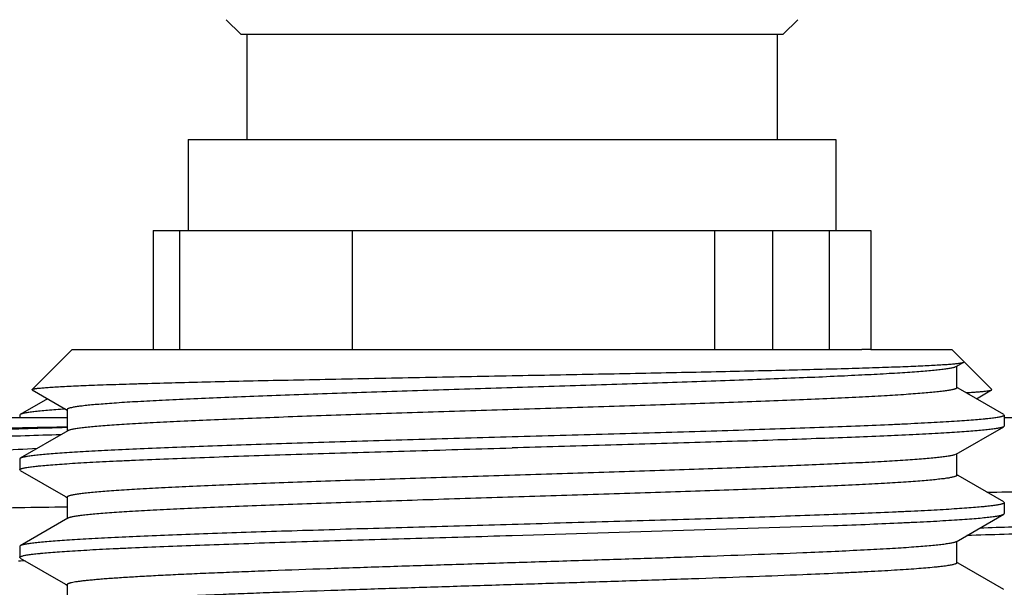
# Model space of a CAD drawing. Units: inches. Extents: x 0 to 11, y 0 to 8.5.
# Drawn here: x 3.3 to 3.5, y 6.4 to 6.6 of the extents above; entities that cross this region are included whole.
import ezdxf

# ---------------------------------------------------------------- set-up
doc = ezdxf.new("R2010")
doc.units = ezdxf.units.IN
doc.header["$LTSCALE"] = 0.605
doc.header["$MEASUREMENT"] = 0
doc.layers.get('0').update_dxf_attribs({"linetype": 'CONTINUOUS'})

msp = doc.modelspace()

# ---------------------------------------------------------------- linework, layer by layer
at = {"color": 7, "linetype": 'CONTINUOUS'}
for p, q in [((3.31638, 6.59054), (3.32056, 6.58636)), ((3.47973, 6.59054), (3.47556, 6.58636)), ((3.32056, 6.58636), (3.47556, 6.58636)), ((3.32231, 6.58636), (3.32231, 6.55636)), ((3.47381, 6.58636), (3.47381, 6.55636)), ((3.30556, 6.55636), (3.30556, 6.53036)), ((3.30556, 6.55636), (3.49056, 6.55636)), ((3.49056, 6.55636), (3.49056, 6.53036)), ((3.29556, 6.53036), (3.29556, 6.49636)), ((3.29556, 6.53036), (3.50056, 6.53036)), ((3.30306, 6.53036), (3.30306, 6.49636)), ((3.35254, 6.49636), (3.35254, 6.53036)), ((3.45602, 6.49636), (3.45602, 6.53036)), ((3.4726, 6.49636), (3.4726, 6.53036)), ((3.48872, 6.49636), (3.48872, 6.53036)), ((3.50056, 6.53036), (3.50056, 6.49636)), ((3.27243, 6.49636), (3.261, 6.48492)), ((3.27243, 6.49636), (3.49801, 6.49636)), ((3.50056, 6.49636), (3.52368, 6.49636)), ((3.52368, 6.49636), (3.52719, 6.49285)), ((3.52496, 6.49145), (3.52458, 6.49129)), ((3.52496, 6.49145), (3.52714, 6.49271)), ((3.52515, 6.48542), (3.52515, 6.49156)), ((3.52714, 6.49271), (3.52719, 6.49285)), ((3.52723, 6.4928), (3.53512, 6.48492)), ((3.26104, 6.4848), (3.261, 6.48492)), ((3.26104, 6.4848), (3.27052, 6.47932)), ((3.52551, 6.48532), (3.52515, 6.48553)), ((3.53851, 6.4778), (3.52551, 6.48532)), ((3.53074, 6.48229), (3.53507, 6.4848)), ((3.53507, 6.4848), (3.53512, 6.48492)), ((3.26537, 6.48229), (3.2576, 6.4778)), ((3.2576, 6.4778), (3.25743, 6.47761)), ((3.25743, 6.47761), (3.25743, 6.47686)), ((3.27052, 6.47932), (3.27096, 6.47906)), ((3.27096, 6.47917), (3.27096, 6.47303)), ((3.53851, 6.4778), (3.53868, 6.47761)), ((3.53868, 6.47761), (3.53868, 6.47448)), ((3.27096, 6.47686), (3.17471, 6.47686)), ((3.62141, 6.47686), (3.53868, 6.47686)), ((3.27115, 6.47313), (3.2576, 6.4653)), ((3.52496, 6.46645), (3.53851, 6.47429)), ((3.53868, 6.47448), (3.53851, 6.47429)), ((3.52496, 6.46645), (3.52444, 6.46625)), ((3.52515, 6.46042), (3.52515, 6.46656)), ((3.2576, 6.4653), (3.25743, 6.46511)), ((3.25743, 6.46511), (3.25743, 6.46198)), ((3.2576, 6.46179), (3.25743, 6.46198)), ((3.2576, 6.46179), (3.27052, 6.45432)), ((3.52551, 6.46032), (3.52515, 6.46053)), ((3.53851, 6.4528), (3.52551, 6.46032)), ((3.27052, 6.45432), (3.27096, 6.45406)), ((3.27096, 6.45417), (3.27096, 6.44803)), ((3.53851, 6.4528), (3.53868, 6.45261)), ((3.53868, 6.45261), (3.53868, 6.44948)), ((3.52496, 6.44145), (3.53851, 6.44929)), ((3.53851, 6.44929), (3.53868, 6.44948)), ((3.27115, 6.44813), (3.2576, 6.4403)), ((3.39806, 6.44323), (3.48994, 6.44606)), ((3.52515, 6.43542), (3.52515, 6.44156)), ((3.2576, 6.4403), (3.25743, 6.44011)), ((3.25743, 6.44011), (3.25743, 6.43698)), ((3.25762, 6.43594), (3.25713, 6.43593)), ((3.2576, 6.43679), (3.25743, 6.43698)), ((3.2576, 6.43679), (3.27052, 6.42932)), ((3.25896, 6.43598), (3.25762, 6.43594)), ((3.52551, 6.43532), (3.52515, 6.43553)), ((3.53851, 6.4278), (3.52551, 6.43532)), ((3.27052, 6.42932), (3.27096, 6.42906)), ((3.27096, 6.42917), (3.27096, 6.42303))]:
    msp.add_line(p, q, dxfattribs=at)
msp.add_arc((3.49929, 6.45328), 0.0431, 88.32, 91.7085, dxfattribs=at)
for points, knots in [([(3.39806, 6.48888), (3.40629, 6.48904), (3.41853, 6.48927), (3.43468, 6.48959), (3.44634, 6.48983), (3.45756, 6.49006), (3.46822, 6.4903), (3.47824, 6.49054), (3.48752, 6.49077), (3.49598, 6.49101), (3.50248, 6.49121), (3.50722, 6.49138), (3.5104, 6.4915), (3.51332, 6.49162), (3.51597, 6.49174), (3.51836, 6.49186), (3.52046, 6.49198), (3.52229, 6.4921), (3.52363, 6.4922), (3.52456, 6.49228), (3.52515, 6.49234), (3.52566, 6.4924), (3.5261, 6.49246), (3.52647, 6.49252), (3.52676, 6.49258), (3.52696, 6.49263), (3.52708, 6.49268), (3.52712, 6.4927), (3.52714, 6.49271)], [0, 0, 0, 0, 0.191199, 0.284442, 0.375008, 0.462091, 0.544911, 0.622722, 0.69482, 0.760546, 0.819298, 0.845886, 0.870532, 0.893178, 0.913772, 0.932264, 0.948612, 0.962776, 0.974725, 0.97986, 0.984432, 0.988438, 0.991877, 0.994749, 0.997055, 0.9988, 0.999467, 1, 1, 1, 1]), ([(3.261, 6.48492), (3.26101, 6.48493), (3.26104, 6.48496), (3.2611, 6.48499), (3.26118, 6.48502), (3.26133, 6.48506), (3.26156, 6.48511), (3.26191, 6.48517), (3.26233, 6.48523), (3.26283, 6.48529), (3.26341, 6.48535), (3.26407, 6.48541), (3.26481, 6.48548), (3.26595, 6.48556), (3.26757, 6.48567), (3.26974, 6.48579), (3.27221, 6.48591), (3.27498, 6.48603), (3.27804, 6.48615), (3.28139, 6.48628), (3.285, 6.4864), (3.28889, 6.48652), (3.29458, 6.48669), (3.30228, 6.4869), (3.31219, 6.48715), (3.32291, 6.48739), (3.33434, 6.48764), (3.34636, 6.48789), (3.35887, 6.48814), (3.37174, 6.48838), (3.38484, 6.48863), (3.39364, 6.4888), (3.39806, 6.48888)], [0, 0, 0, 0, 0.00037, 0.000865, 0.001493, 0.00226, 0.004217, 0.006746, 0.00985, 0.013529, 0.017783, 0.022611, 0.02801, 0.033978, 0.047611, 0.063479, 0.081549, 0.10178, 0.124127, 0.148539, 0.17496, 0.203328, 0.233578, 0.299435, 0.371911, 0.450319, 0.53391, 0.621881, 0.71338, 0.807518, 0.903371, 1, 1, 1, 1]), ([(3.52458, 6.49129), (3.52447, 6.49126), (3.52424, 6.49119), (3.52384, 6.49109), (3.52338, 6.491), (3.52261, 6.49087), (3.52149, 6.4907), (3.51992, 6.49052), (3.51808, 6.49033), (3.51597, 6.49014), (3.51359, 6.48996), (3.51095, 6.48977), (3.50806, 6.48958), (3.50371, 6.48932), (3.49768, 6.489), (3.48979, 6.48862), (3.48106, 6.48824), (3.47158, 6.48787), (3.46144, 6.48749), (3.45072, 6.48712), (3.43952, 6.48674), (3.42795, 6.48636), (3.41208, 6.48586), (3.39606, 6.48536), (3.38004, 6.48485), (3.3682, 6.48448), (3.35663, 6.4841), (3.34543, 6.48372), (3.33471, 6.48335), (3.32457, 6.48297), (3.31509, 6.48259), (3.30636, 6.48222), (3.29846, 6.48184), (3.29146, 6.48147), (3.28623, 6.48115), (3.28254, 6.48088), (3.28016, 6.48069), (3.27804, 6.48051), (3.27645, 6.48035), (3.27532, 6.48021), (3.27457, 6.48012), (3.27389, 6.48003), (3.27328, 6.47993), (3.27274, 6.47984), (3.27228, 6.47974), (3.27188, 6.47965), (3.27156, 6.47956), (3.27133, 6.47948), (3.27119, 6.47941), (3.27111, 6.47936), (3.27104, 6.47931), (3.271, 6.47927), (3.27097, 6.47922), (3.27096, 6.47918), (3.27096, 6.47917)], [0, 0, 0, 0, 0.001322, 0.002916, 0.004784, 0.006926, 0.012033, 0.018232, 0.025511, 0.033857, 0.043251, 0.053672, 0.065099, 0.077505, 0.105143, 0.136338, 0.170809, 0.208245, 0.248308, 0.290635, 0.334843, 0.380533, 0.427292, 0.522316, 0.569721, 0.616483, 0.662178, 0.706393, 0.748727, 0.788799, 0.826245, 0.860727, 0.891935, 0.919587, 0.943434, 0.953863, 0.963265, 0.971618, 0.978905, 0.982145, 0.985112, 0.987807, 0.990228, 0.992374, 0.994246, 0.995844, 0.99717, 0.998228, 0.99866, 0.999029, 0.999339, 0.999596, 0.99981, 1, 1, 1, 1]), ([(3.52515, 6.48542), (3.52515, 6.4854), (3.52514, 6.48537), (3.52511, 6.48532), (3.52507, 6.48527), (3.525, 6.48522), (3.52492, 6.48517), (3.52477, 6.48511), (3.52454, 6.48502), (3.52421, 6.48493), (3.5238, 6.48484), (3.52332, 6.48474), (3.52277, 6.48464), (3.52214, 6.48455), (3.52145, 6.48445), (3.52068, 6.48436), (3.51951, 6.48423), (3.51788, 6.48406), (3.51571, 6.48387), (3.51327, 6.48368), (3.50948, 6.48341), (3.50411, 6.48309), (3.49694, 6.48271), (3.48885, 6.48233), (3.47992, 6.48195), (3.47022, 6.48157), (3.45985, 6.48119), (3.44891, 6.4808), (3.43749, 6.48042), (3.42571, 6.48004), (3.41367, 6.47966), (3.40149, 6.47928), (3.38927, 6.47889), (3.37713, 6.47851), (3.36519, 6.47813), (3.35356, 6.47775), (3.34234, 6.47737), (3.33164, 6.47698), (3.32155, 6.4766), (3.31218, 6.47622), (3.3036, 6.47584), (3.29591, 6.47546), (3.29008, 6.47514), (3.2859, 6.47487), (3.28316, 6.47468), (3.28068, 6.47449), (3.27848, 6.4743), (3.27656, 6.47411), (3.27492, 6.47392), (3.27373, 6.47375), (3.27292, 6.47362), (3.27242, 6.47353), (3.272, 6.47343), (3.27165, 6.47334), (3.27137, 6.47324), (3.27121, 6.47317), (3.27115, 6.47313)], [0, 0, 0, 0, 0.000192, 0.00041, 0.000671, 0.000988, 0.001365, 0.001806, 0.002889, 0.004247, 0.005884, 0.007802, 0.010001, 0.012482, 0.015243, 0.018284, 0.021603, 0.02907, 0.037628, 0.047258, 0.05794, 0.082356, 0.110654, 0.142571, 0.177813, 0.216053, 0.256936, 0.300083, 0.345093, 0.391547, 0.439015, 0.487055, 0.53522, 0.583064, 0.630141, 0.676015, 0.720258, 0.76246, 0.80223, 0.839197, 0.873019, 0.903384, 0.930009, 0.941842, 0.952651, 0.962412, 0.971103, 0.978704, 0.985201, 0.990581, 0.992849, 0.994836, 0.996542, 0.997968, 0.999118, 1, 1, 1, 1]), ([(3.52773, 6.48404), (3.52825, 6.48407), (3.52923, 6.48413), (3.53062, 6.48422), (3.53182, 6.48432), (3.53283, 6.48441), (3.53356, 6.48449), (3.53405, 6.48456), (3.53435, 6.4846), (3.5346, 6.48465), (3.5348, 6.4847), (3.53495, 6.48474), (3.53504, 6.48478), (3.53507, 6.4848)], [0, 0, 0, 0, 0.212327, 0.40007, 0.562966, 0.70081, 0.813425, 0.86024, 0.900724, 0.934888, 0.96276, 0.984407, 1, 1, 1, 1]), ([(3.27048, 6.47933), (3.26958, 6.47927), (3.26788, 6.47915), (3.26548, 6.47896), (3.26339, 6.47877), (3.26162, 6.47859), (3.26033, 6.47842), (3.25947, 6.47829), (3.25894, 6.47819), (3.25849, 6.4781), (3.25812, 6.478), (3.25783, 6.47791), (3.25767, 6.47784), (3.2576, 6.4778)], [0, 0, 0, 0, 0.208167, 0.393175, 0.554606, 0.692131, 0.805474, 0.853027, 0.894488, 0.929857, 0.959168, 0.982494, 1, 1, 1, 1]), ([(3.53868, 6.47761), (3.53868, 6.47759), (3.53867, 6.47755), (3.53864, 6.4775), (3.53858, 6.47746), (3.53851, 6.47741), (3.53841, 6.47736), (3.53829, 6.47731), (3.53816, 6.47726), (3.53793, 6.47719), (3.5376, 6.47711), (3.53713, 6.47701), (3.53658, 6.47692), (3.53595, 6.47682), (3.53524, 6.47672), (3.53444, 6.47663), (3.53356, 6.47653), (3.53223, 6.47639), (3.53036, 6.47623), (3.52787, 6.47603), (3.52508, 6.47584), (3.52198, 6.47564), (3.51858, 6.47545), (3.51489, 6.47526), (3.51092, 6.47506), (3.50509, 6.47479), (3.49717, 6.47446), (3.48698, 6.47408), (3.47593, 6.47369), (3.46413, 6.4733), (3.4517, 6.47291), (3.43875, 6.47252), (3.4254, 6.47213), (3.4118, 6.47175), (3.40265, 6.47149), (3.39806, 6.47136)], [0, 0, 0, 0, 0.000355, 0.000768, 0.001279, 0.001909, 0.002668, 0.003564, 0.004599, 0.005777, 0.008564, 0.011931, 0.015883, 0.020419, 0.025538, 0.031239, 0.037519, 0.044375, 0.0598, 0.077481, 0.097376, 0.11944, 0.14362, 0.169858, 0.198093, 0.228257, 0.294076, 0.366684, 0.445385, 0.529422, 0.617986, 0.710226, 0.805254, 0.902156, 1, 1, 1, 1]), ([(3.16856, 6.47072), (3.16857, 6.47073), (3.1686, 6.47075), (3.16867, 6.47079), (3.16879, 6.47083), (3.16898, 6.47089), (3.16922, 6.47094), (3.16951, 6.471), (3.17, 6.47108), (3.17074, 6.47117), (3.17179, 6.47128), (3.17305, 6.47139), (3.17451, 6.4715), (3.17617, 6.47161), (3.17804, 6.47172), (3.18011, 6.47183), (3.18238, 6.47194), (3.18579, 6.4721), (3.19054, 6.47229), (3.19681, 6.47251), (3.20382, 6.47273), (3.21154, 6.47295), (3.21994, 6.47317), (3.229, 6.4734), (3.23868, 6.47362), (3.24894, 6.47384), (3.25976, 6.47407), (3.26714, 6.47421), (3.27092, 6.47429)], [0, 0, 0, 0, 0.00043, 0.000965, 0.002378, 0.004272, 0.006659, 0.009543, 0.012927, 0.021203, 0.03149, 0.043783, 0.058074, 0.074354, 0.092611, 0.112828, 0.134988, 0.159072, 0.212931, 0.274212, 0.342702, 0.418149, 0.500286, 0.588811, 0.683406, 0.783714, 0.889371, 1, 1, 1, 1]), ([(3.27091, 6.47405), (3.26721, 6.47394), (3.25999, 6.47371), (3.24942, 6.47337), (3.2394, 6.47302), (3.22997, 6.47268), (3.22115, 6.47233), (3.21299, 6.47199), (3.20552, 6.47165), (3.19875, 6.4713), (3.19272, 6.47096), (3.18817, 6.47067), (3.18491, 6.47043), (3.18276, 6.47026), (3.18081, 6.47008), (3.17906, 6.46991), (3.17751, 6.46974), (3.17616, 6.46957), (3.17502, 6.4694), (3.1742, 6.46925), (3.17365, 6.46913), (3.17331, 6.46905), (3.17302, 6.46896), (3.17279, 6.46887), (3.1726, 6.46879), (3.17248, 6.46872), (3.17242, 6.46865), (3.17238, 6.46861), (3.17236, 6.46857), (3.17236, 6.46853), (3.17236, 6.46852)], [0, 0, 0, 0, 0.112211, 0.219248, 0.320732, 0.416295, 0.505577, 0.588251, 0.664011, 0.732584, 0.793717, 0.847189, 0.870992, 0.892809, 0.912623, 0.930418, 0.946179, 0.959895, 0.971558, 0.981169, 0.985207, 0.988735, 0.991756, 0.99428, 0.996318, 0.997898, 0.998532, 0.999079, 0.999558, 1, 1, 1, 1]), ([(3.26916, 6.472), (3.26236, 6.47179), (3.2524, 6.47147), (3.23946, 6.47102), (3.23052, 6.4707), (3.22214, 6.47037), (3.21433, 6.47005), (3.20713, 6.46972), (3.20056, 6.4694), (3.19464, 6.46907), (3.18939, 6.46875), (3.18545, 6.46847), (3.18264, 6.46825), (3.1808, 6.46808), (3.17914, 6.46792), (3.17766, 6.46776), (3.17636, 6.4676), (3.17525, 6.46744), (3.17431, 6.46727), (3.17365, 6.46713), (3.17322, 6.46702), (3.17296, 6.46694), (3.17275, 6.46686), (3.17262, 6.4668), (3.17257, 6.46677)], [0, 0, 0, 0, 0.210779, 0.308706, 0.401223, 0.488024, 0.568825, 0.64336, 0.711383, 0.772675, 0.827034, 0.874288, 0.895201, 0.914284, 0.931524, 0.946907, 0.960422, 0.972064, 0.981831, 0.989726, 0.992976, 0.995766, 0.998103, 1, 1, 1, 1]), ([(3.53851, 6.47429), (3.53845, 6.47425), (3.53829, 6.47418), (3.538, 6.47409), (3.53764, 6.47399), (3.5372, 6.4739), (3.53668, 6.47381), (3.53583, 6.47367), (3.53458, 6.47351), (3.53284, 6.47332), (3.5308, 6.47314), (3.52845, 6.47295), (3.52582, 6.47276), (3.52289, 6.47257), (3.51968, 6.47239), (3.5162, 6.4722), (3.51103, 6.47194), (3.50394, 6.47162), (3.49474, 6.47124), (3.48466, 6.47087), (3.47379, 6.47049), (3.46225, 6.47011), (3.45012, 6.46974), (3.43752, 6.46936), (3.42011, 6.46885), (3.40692, 6.46848), (3.39806, 6.46823)], [0, 0, 0, 0, 0.001595, 0.003714, 0.006372, 0.009577, 0.01333, 0.017634, 0.027884, 0.040315, 0.054904, 0.07162, 0.090428, 0.111287, 0.13415, 0.158967, 0.185682, 0.244562, 0.310261, 0.382188, 0.459693, 0.542078, 0.628598, 0.718473, 0.810891, 1, 1, 1, 1]), ([(3.39806, 6.47136), (3.38919, 6.47111), (3.376, 6.47073), (3.35859, 6.47023), (3.34599, 6.46985), (3.33386, 6.46947), (3.32232, 6.4691), (3.31145, 6.46872), (3.30137, 6.46835), (3.29217, 6.46797), (3.28508, 6.46765), (3.27991, 6.46739), (3.27643, 6.4672), (3.27322, 6.46701), (3.27029, 6.46683), (3.26766, 6.46664), (3.26532, 6.46645), (3.26327, 6.46626), (3.26154, 6.46608), (3.26028, 6.46591), (3.25943, 6.46578), (3.25891, 6.46569), (3.25847, 6.46559), (3.25811, 6.4655), (3.25782, 6.46541), (3.25766, 6.46534), (3.2576, 6.4653)], [0, 0, 0, 0, 0.189109, 0.281527, 0.371402, 0.457922, 0.540307, 0.617812, 0.689739, 0.755438, 0.814318, 0.841033, 0.86585, 0.888713, 0.909572, 0.92838, 0.945096, 0.959685, 0.972116, 0.982367, 0.98667, 0.990423, 0.993628, 0.996286, 0.998406, 1, 1, 1, 1]), ([(3.26244, 6.46811), (3.25514, 6.46762), (3.24442, 6.46688), (3.23048, 6.46584), (3.22078, 6.46508), (3.21165, 6.46433), (3.2031, 6.46358), (3.19516, 6.46283), (3.18786, 6.46209), (3.18121, 6.46134), (3.17524, 6.4606), (3.1707, 6.45997), (3.16742, 6.45946), (3.16522, 6.45909), (3.16321, 6.45873), (3.16137, 6.45836), (3.15972, 6.45799), (3.15825, 6.45763), (3.15697, 6.45726), (3.15587, 6.4569), (3.15495, 6.45654), (3.15442, 6.45628), (3.15418, 6.45614)], [0, 0, 0, 0, 0.201236, 0.295228, 0.384403, 0.46848, 0.547205, 0.620339, 0.68767, 0.749003, 0.804171, 0.853028, 0.875052, 0.895459, 0.914237, 0.931378, 0.946879, 0.96074, 0.972966, 0.983566, 0.992563, 1, 1, 1, 1]), ([(3.25743, 6.46198), (3.25743, 6.462), (3.25744, 6.46203), (3.25747, 6.46208), (3.25753, 6.46213), (3.2576, 6.46218), (3.2577, 6.46223), (3.25782, 6.46228), (3.25796, 6.46232), (3.25818, 6.46239), (3.25851, 6.46248), (3.25898, 6.46257), (3.25953, 6.46267), (3.26016, 6.46277), (3.26087, 6.46286), (3.26167, 6.46296), (3.26255, 6.46306), (3.26389, 6.46319), (3.26576, 6.46336), (3.26824, 6.46355), (3.27103, 6.46375), (3.27413, 6.46394), (3.27753, 6.46414), (3.28122, 6.46433), (3.2852, 6.46453), (3.29102, 6.46479), (3.29894, 6.46512), (3.30913, 6.46551), (3.32018, 6.4659), (3.33198, 6.46629), (3.34441, 6.46668), (3.35737, 6.46706), (3.37071, 6.46745), (3.38432, 6.46784), (3.39346, 6.4681), (3.39806, 6.46823)], [0, 0, 0, 0, 0.000355, 0.000768, 0.001279, 0.001909, 0.002668, 0.003564, 0.004599, 0.005777, 0.008564, 0.011931, 0.015883, 0.020419, 0.025538, 0.031239, 0.037519, 0.044375, 0.0598, 0.077481, 0.097376, 0.11944, 0.14362, 0.169858, 0.198093, 0.228257, 0.294076, 0.366684, 0.445385, 0.529422, 0.617986, 0.710226, 0.805254, 0.902156, 1, 1, 1, 1]), ([(3.52444, 6.46625), (3.52433, 6.46621), (3.52407, 6.46615), (3.52364, 6.46605), (3.52315, 6.46596), (3.52235, 6.46583), (3.52117, 6.46566), (3.51956, 6.46548), (3.51767, 6.46529), (3.51551, 6.4651), (3.51309, 6.46492), (3.50934, 6.46466), (3.50405, 6.46433), (3.49699, 6.46396), (3.48905, 6.46359), (3.48029, 6.46321), (3.47078, 6.46284), (3.46063, 6.46246), (3.44991, 6.46209), (3.43872, 6.46171), (3.42717, 6.46134), (3.41134, 6.46083), (3.39537, 6.46033), (3.37941, 6.45983), (3.36762, 6.45946), (3.35611, 6.45908), (3.34497, 6.45871), (3.33431, 6.45833), (3.32422, 6.45796), (3.3148, 6.45758), (3.30612, 6.45721), (3.29827, 6.45683), (3.29132, 6.45646), (3.28612, 6.45614), (3.28245, 6.45588), (3.28009, 6.45569), (3.27799, 6.4555), (3.27641, 6.45534), (3.27528, 6.45521), (3.27454, 6.45512), (3.27387, 6.45502), (3.27326, 6.45493), (3.27273, 6.45484), (3.27227, 6.45474), (3.27187, 6.45465), (3.27155, 6.45456), (3.27133, 6.45447), (3.27119, 6.45441), (3.27111, 6.45436), (3.27104, 6.45431), (3.271, 6.45427), (3.27097, 6.45422), (3.27096, 6.45418), (3.27096, 6.45417)], [0, 0, 0, 0, 0.00144, 0.003151, 0.005134, 0.00739, 0.012719, 0.019131, 0.026613, 0.035151, 0.044727, 0.05532, 0.07946, 0.107359, 0.138768, 0.173405, 0.21096, 0.251096, 0.293454, 0.337652, 0.383293, 0.429968, 0.524735, 0.571976, 0.618555, 0.664053, 0.708062, 0.750187, 0.790049, 0.82729, 0.861577, 0.892602, 0.920087, 0.943788, 0.954152, 0.963495, 0.971795, 0.979036, 0.982255, 0.985204, 0.987881, 0.990287, 0.992419, 0.994279, 0.995867, 0.997185, 0.998237, 0.998666, 0.999033, 0.999341, 0.999597, 0.999811, 1, 1, 1, 1]), ([(3.52515, 6.46042), (3.52515, 6.4604), (3.52514, 6.46037), (3.52511, 6.46032), (3.52507, 6.46027), (3.525, 6.46022), (3.52492, 6.46017), (3.52477, 6.46011), (3.52454, 6.46002), (3.52421, 6.45993), (3.5238, 6.45984), (3.52332, 6.45974), (3.52277, 6.45964), (3.52214, 6.45955), (3.52145, 6.45945), (3.52068, 6.45936), (3.51951, 6.45923), (3.51788, 6.45906), (3.51571, 6.45887), (3.51327, 6.45868), (3.50948, 6.45841), (3.50411, 6.45809), (3.49694, 6.45771), (3.48885, 6.45733), (3.47992, 6.45695), (3.47022, 6.45657), (3.45985, 6.45619), (3.44891, 6.4558), (3.43749, 6.45542), (3.42571, 6.45504), (3.41367, 6.45466), (3.40149, 6.45428), (3.38927, 6.45389), (3.37713, 6.45351), (3.36519, 6.45313), (3.35356, 6.45275), (3.34234, 6.45237), (3.33164, 6.45198), (3.32155, 6.4516), (3.31218, 6.45122), (3.3036, 6.45084), (3.29591, 6.45046), (3.29008, 6.45014), (3.2859, 6.44987), (3.28316, 6.44968), (3.28068, 6.44949), (3.27848, 6.4493), (3.27656, 6.44911), (3.27492, 6.44892), (3.27373, 6.44875), (3.27292, 6.44862), (3.27242, 6.44853), (3.272, 6.44843), (3.27165, 6.44834), (3.27137, 6.44824), (3.27121, 6.44817), (3.27115, 6.44813)], [0, 0, 0, 0, 0.000192, 0.00041, 0.000671, 0.000988, 0.001365, 0.001806, 0.002889, 0.004247, 0.005884, 0.007802, 0.010001, 0.012482, 0.015243, 0.018284, 0.021603, 0.02907, 0.037628, 0.047258, 0.05794, 0.082356, 0.110654, 0.142571, 0.177813, 0.216053, 0.256936, 0.300083, 0.345093, 0.391547, 0.439015, 0.487055, 0.53522, 0.583064, 0.630141, 0.676015, 0.720258, 0.76246, 0.80223, 0.839197, 0.873019, 0.903384, 0.930009, 0.941842, 0.952651, 0.962412, 0.971103, 0.978704, 0.985201, 0.990581, 0.992849, 0.994836, 0.996542, 0.997968, 0.999118, 1, 1, 1, 1]), ([(3.53373, 6.45558), (3.54125, 6.45572), (3.55225, 6.45592), (3.56655, 6.45622), (3.57641, 6.45643), (3.58566, 6.45664), (3.59425, 6.45686), (3.60215, 6.45707), (3.60934, 6.45729), (3.6158, 6.4575), (3.62071, 6.45769), (3.62425, 6.45784), (3.62661, 6.45794), (3.62877, 6.45805), (3.63073, 6.45816), (3.63248, 6.45827), (3.63403, 6.45837), (3.63538, 6.45848), (3.63651, 6.45859), (3.63733, 6.45868), (3.63787, 6.45876), (3.63821, 6.45881), (3.63849, 6.45886), (3.63871, 6.45892), (3.63889, 6.45897), (3.63898, 6.45901), (3.63902, 6.45903)], [0, 0, 0, 0, 0.213957, 0.313269, 0.407006, 0.49484, 0.576465, 0.651592, 0.71996, 0.781324, 0.835469, 0.859773, 0.8822, 0.902733, 0.921353, 0.938043, 0.952787, 0.965574, 0.976396, 0.985245, 0.988928, 0.992117, 0.994813, 0.997021, 0.998745, 1, 1, 1, 1]), ([(3.53868, 6.45261), (3.53868, 6.45259), (3.53867, 6.45255), (3.53864, 6.4525), (3.53858, 6.45246), (3.53851, 6.45241), (3.53841, 6.45236), (3.53829, 6.45231), (3.53816, 6.45226), (3.53793, 6.45219), (3.5376, 6.45211), (3.53713, 6.45201), (3.53658, 6.45192), (3.53595, 6.45182), (3.53524, 6.45172), (3.53444, 6.45163), (3.53356, 6.45153), (3.53223, 6.45139), (3.53036, 6.45123), (3.52787, 6.45103), (3.52508, 6.45084), (3.52198, 6.45064), (3.51858, 6.45045), (3.51489, 6.45026), (3.51092, 6.45006), (3.50509, 6.44979), (3.49717, 6.44946), (3.48698, 6.44908), (3.47593, 6.44869), (3.46413, 6.4483), (3.4517, 6.44791), (3.43875, 6.44752), (3.4254, 6.44713), (3.4118, 6.44675), (3.40265, 6.44649), (3.39806, 6.44636)], [0, 0, 0, 0, 0.000355, 0.000768, 0.001279, 0.001909, 0.002668, 0.003564, 0.004599, 0.005777, 0.008564, 0.011931, 0.015883, 0.020419, 0.025538, 0.031239, 0.037519, 0.044375, 0.0598, 0.077481, 0.097376, 0.11944, 0.14362, 0.169858, 0.198093, 0.228257, 0.294076, 0.366684, 0.445385, 0.529422, 0.617986, 0.710226, 0.805254, 0.902156, 1, 1, 1, 1]), ([(3.1455, 6.44766), (3.14552, 6.44767), (3.14555, 6.44769), (3.1456, 6.44772), (3.14567, 6.44775), (3.1458, 6.44779), (3.14599, 6.44784), (3.14628, 6.4479), (3.14663, 6.44796), (3.14705, 6.44801), (3.14753, 6.44807), (3.1483, 6.44815), (3.14942, 6.44826), (3.15096, 6.44837), (3.15276, 6.44849), (3.15481, 6.44861), (3.1571, 6.44872), (3.15965, 6.44884), (3.16245, 6.44896), (3.16549, 6.44908), (3.16877, 6.4492), (3.17361, 6.44936), (3.18024, 6.44956), (3.18887, 6.4498), (3.19836, 6.45003), (3.20868, 6.45027), (3.21979, 6.45051), (3.23164, 6.45074), (3.24418, 6.45098), (3.25736, 6.45122), (3.26635, 6.45137), (3.27094, 6.45145)], [0, 0, 0, 0, 0.00038, 0.000869, 0.001474, 0.002201, 0.004026, 0.006354, 0.009189, 0.012535, 0.016391, 0.020759, 0.031028, 0.043332, 0.057664, 0.074011, 0.092358, 0.112686, 0.134976, 0.159208, 0.185356, 0.213394, 0.275026, 0.343856, 0.419602, 0.501954, 0.590573, 0.685091, 0.785118, 0.890233, 1, 1, 1, 1]), ([(3.48994, 6.44606), (3.49337, 6.44619), (3.49988, 6.44644), (3.50779, 6.44679), (3.51357, 6.44706), (3.51747, 6.44726), (3.52106, 6.44746), (3.52434, 6.44766), (3.52729, 6.44786), (3.52992, 6.44806), (3.5322, 6.44826), (3.53415, 6.44846), (3.53555, 6.44863), (3.53649, 6.44877), (3.53707, 6.44887), (3.53756, 6.44897), (3.53796, 6.44907), (3.53823, 6.44916), (3.53841, 6.44923), (3.53848, 6.44927), (3.53851, 6.44929)], [0, 0, 0, 0, 0.211241, 0.401034, 0.487277, 0.567454, 0.641359, 0.708805, 0.769625, 0.823665, 0.870794, 0.9109, 0.943895, 0.957707, 0.969724, 0.979946, 0.988381, 0.995048, 0.997733, 1, 1, 1, 1]), ([(3.62359, 6.45021), (3.62341, 6.45015), (3.62298, 6.45004), (3.62224, 6.44989), (3.62135, 6.44974), (3.6203, 6.44959), (3.61908, 6.44943), (3.61715, 6.44922), (3.61434, 6.44896), (3.6105, 6.44866), (3.60605, 6.44836), (3.60101, 6.44805), (3.59537, 6.44775), (3.58917, 6.44745), (3.57982, 6.44703), (3.56686, 6.44651), (3.54989, 6.44591), (3.53795, 6.44552), (3.53169, 6.44533)], [0, 0, 0, 0, 0.006394, 0.014502, 0.024332, 0.035887, 0.049164, 0.064157, 0.099259, 0.141102, 0.189577, 0.244546, 0.305855, 0.373331, 0.446778, 0.610737, 0.795852, 1, 1, 1, 1]), ([(3.62433, 6.44866), (3.62433, 6.44865), (3.62432, 6.44862), (3.6243, 6.44858), (3.62427, 6.44853), (3.6242, 6.44847), (3.62409, 6.4484), (3.62391, 6.44831), (3.62368, 6.44823), (3.6234, 6.44815), (3.62307, 6.44806), (3.62269, 6.44798), (3.62225, 6.44789), (3.62158, 6.44777), (3.62061, 6.44763), (3.6193, 6.44746), (3.61779, 6.44729), (3.61608, 6.44712), (3.61418, 6.44695), (3.61208, 6.44678), (3.6089, 6.44655), (3.60445, 6.44626), (3.59857, 6.44592), (3.59196, 6.44558), (3.58466, 6.44524), (3.57669, 6.4449), (3.56807, 6.44456), (3.55885, 6.44422), (3.54543, 6.44376), (3.53508, 6.44343), (3.52801, 6.44321)], [0, 0, 0, 0, 0.000445, 0.000928, 0.001478, 0.002115, 0.003698, 0.005737, 0.00826, 0.011279, 0.014802, 0.018833, 0.023375, 0.02843, 0.040077, 0.053771, 0.069505, 0.087271, 0.107055, 0.12884, 0.152606, 0.206007, 0.267068, 0.335577, 0.411289, 0.493934, 0.583216, 0.678817, 0.780394, 1, 1, 1, 1]), ([(3.39806, 6.44636), (3.38919, 6.44611), (3.376, 6.44573), (3.35859, 6.44523), (3.34599, 6.44485), (3.33386, 6.44447), (3.32232, 6.4441), (3.31145, 6.44372), (3.30137, 6.44335), (3.29217, 6.44297), (3.28508, 6.44265), (3.27991, 6.44239), (3.27643, 6.4422), (3.27322, 6.44201), (3.27029, 6.44183), (3.26766, 6.44164), (3.26532, 6.44145), (3.26327, 6.44126), (3.26154, 6.44108), (3.26028, 6.44091), (3.25943, 6.44078), (3.25891, 6.44069), (3.25847, 6.44059), (3.25811, 6.4405), (3.25782, 6.44041), (3.25766, 6.44034), (3.2576, 6.4403)], [0, 0, 0, 0, 0.189109, 0.281527, 0.371402, 0.457922, 0.540307, 0.617812, 0.689739, 0.755438, 0.814318, 0.841033, 0.86585, 0.888713, 0.909572, 0.92838, 0.945096, 0.959685, 0.972116, 0.982367, 0.98667, 0.990423, 0.993628, 0.996286, 0.998406, 1, 1, 1, 1]), ([(3.25743, 6.43698), (3.25743, 6.437), (3.25744, 6.43703), (3.25747, 6.43708), (3.25753, 6.43713), (3.2576, 6.43718), (3.2577, 6.43723), (3.25782, 6.43728), (3.25796, 6.43732), (3.25818, 6.43739), (3.25851, 6.43748), (3.25898, 6.43757), (3.25953, 6.43767), (3.26016, 6.43777), (3.26087, 6.43786), (3.26167, 6.43796), (3.26255, 6.43806), (3.26389, 6.43819), (3.26576, 6.43836), (3.26824, 6.43855), (3.27103, 6.43875), (3.27413, 6.43894), (3.27753, 6.43914), (3.28122, 6.43933), (3.2852, 6.43953), (3.29102, 6.43979), (3.29894, 6.44012), (3.30913, 6.44051), (3.32018, 6.4409), (3.33198, 6.44129), (3.34441, 6.44168), (3.35737, 6.44206), (3.37071, 6.44245), (3.38432, 6.44284), (3.39346, 6.4431), (3.39806, 6.44323)], [0, 0, 0, 0, 0.000355, 0.000768, 0.001279, 0.001909, 0.002668, 0.003564, 0.004599, 0.005777, 0.008564, 0.011931, 0.015883, 0.020419, 0.025538, 0.031239, 0.037519, 0.044375, 0.0598, 0.077481, 0.097376, 0.11944, 0.14362, 0.169858, 0.198093, 0.228257, 0.294076, 0.366684, 0.445385, 0.529422, 0.617986, 0.710226, 0.805254, 0.902156, 1, 1, 1, 1]), ([(3.52496, 6.44145), (3.5249, 6.44141), (3.52473, 6.44134), (3.52443, 6.44124), (3.52406, 6.44114), (3.52361, 6.44105), (3.52307, 6.44095), (3.52221, 6.44081), (3.52093, 6.44063), (3.51916, 6.44044), (3.51709, 6.44024), (3.51471, 6.44004), (3.51204, 6.43984), (3.50909, 6.43964), (3.50459, 6.43937), (3.49831, 6.43903), (3.49003, 6.43863), (3.48418, 6.43838), (3.4811, 6.43825)], [0, 0, 0, 0, 0.005346, 0.012381, 0.021152, 0.031681, 0.043976, 0.05804, 0.091455, 0.131877, 0.179218, 0.23337, 0.294204, 0.361571, 0.435303, 0.601115, 0.789979, 1, 1, 1, 1]), ([(3.4811, 6.43825), (3.47626, 6.43805), (3.46611, 6.43766), (3.4503, 6.4371), (3.43343, 6.43654), (3.41584, 6.43598), (3.39789, 6.43541), (3.37994, 6.43485), (3.36236, 6.43429), (3.34551, 6.43373), (3.33207, 6.43325), (3.32194, 6.43287), (3.3149, 6.43258), (3.30828, 6.4323), (3.30212, 6.43202), (3.29644, 6.43174), (3.29128, 6.43145), (3.28667, 6.43117), (3.28318, 6.43093), (3.28067, 6.43074), (3.27901, 6.43059), (3.2775, 6.43045), (3.27615, 6.43031), (3.27495, 6.43017), (3.27391, 6.43003), (3.27303, 6.42989), (3.27239, 6.42977), (3.27196, 6.42967), (3.2717, 6.4296), (3.27148, 6.42953), (3.27129, 6.42946), (3.27115, 6.42939), (3.27106, 6.42933), (3.27101, 6.42928), (3.27098, 6.42924), (3.27096, 6.42921), (3.27096, 6.42918), (3.27096, 6.42917)], [0, 0, 0, 0, 0.069047, 0.144703, 0.225435, 0.309603, 0.3955, 0.48138, 0.565501, 0.646154, 0.721703, 0.757079, 0.790614, 0.822138, 0.851492, 0.878525, 0.903102, 0.925099, 0.944406, 0.95302, 0.960926, 0.968116, 0.97458, 0.980313, 0.985306, 0.989558, 0.993065, 0.99454, 0.99583, 0.996937, 0.997864, 0.998615, 0.999202, 0.99944, 0.999646, 0.99983, 1, 1, 1, 1]), ([(3.52515, 6.43542), (3.52515, 6.4354), (3.52514, 6.43536), (3.5251, 6.43531), (3.52504, 6.43525), (3.52496, 6.4352), (3.52486, 6.43515), (3.52473, 6.43509), (3.52458, 6.43504), (3.52434, 6.43497), (3.52398, 6.43487), (3.52348, 6.43477), (3.52289, 6.43466), (3.5222, 6.43456), (3.52143, 6.43445), (3.52057, 6.43435), (3.51963, 6.43424), (3.51819, 6.43409), (3.51617, 6.43391), (3.51351, 6.4337), (3.5105, 6.43349), (3.50718, 6.43327), (3.50354, 6.43306), (3.49959, 6.43285), (3.49536, 6.43264), (3.48916, 6.43234), (3.48438, 6.43214), (3.4811, 6.432)], [0, 0, 0, 0, 0.001232, 0.002663, 0.004428, 0.006598, 0.009213, 0.012294, 0.015854, 0.019902, 0.029477, 0.041043, 0.054609, 0.070175, 0.087736, 0.107284, 0.128809, 0.152299, 0.205105, 0.265564, 0.333507, 0.408745, 0.491066, 0.580233, 0.67599, 0.77807, 1, 1, 1, 1]), ([(3.4811, 6.432), (3.47638, 6.43181), (3.4665, 6.43142), (3.4511, 6.43088), (3.43467, 6.43033), (3.41754, 6.42978), (3.40003, 6.42923), (3.38248, 6.42868), (3.36523, 6.42813), (3.34862, 6.42758), (3.33532, 6.42712), (3.32524, 6.42674), (3.31818, 6.42647), (3.31152, 6.42619), (3.30527, 6.42592), (3.29947, 6.42564), (3.29415, 6.42536), (3.28933, 6.42509), (3.28504, 6.42482), (3.28181, 6.42458), (3.2795, 6.42439), (3.27798, 6.42425), (3.27661, 6.42411), (3.27538, 6.42397), (3.27431, 6.42384), (3.27338, 6.4237), (3.2726, 6.42356), (3.27205, 6.42344), (3.27169, 6.42335), (3.27147, 6.42328), (3.2713, 6.42321), (3.27119, 6.42316), (3.27115, 6.42313)], [0, 0, 0, 0, 0.067421, 0.141184, 0.219864, 0.301939, 0.385819, 0.469883, 0.552502, 0.632079, 0.707073, 0.742394, 0.776034, 0.80783, 0.837629, 0.865287, 0.89067, 0.913656, 0.934135, 0.952009, 0.959943, 0.967195, 0.973758, 0.979623, 0.984786, 0.989242, 0.992987, 0.996023, 0.997276, 0.998355, 0.999261, 1, 1, 1, 1])]:
    msp.add_open_spline(points, degree=3, knots=knots, dxfattribs=at)

doc.saveas('drawing.dxf')
